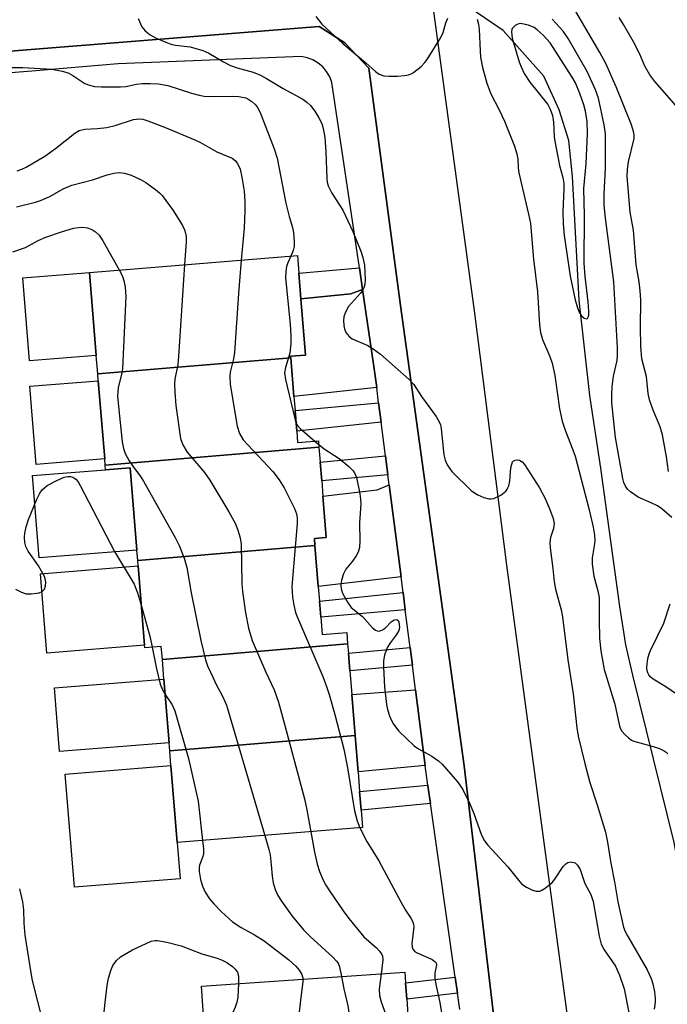
# Model space of a CAD drawing. Units: inches. Extents: x 1273762 to 1279762, y 501452 to 505453.
# Drawn here: x 1275554 to 1275694, y 504544 to 504756 of the extents above; entities that cross this region are included whole.
import ezdxf

# ---------------------------------------------------------------- set-up
doc = ezdxf.new("R2010")
doc.units = ezdxf.units.IN
doc.header["$MEASUREMENT"] = 0
for name, color, linetype in [('BLDG-Footprint', 5, 'Continuous'), ('CULTRL-Pad', 6, 'Continuous'), ('HYDRO-Single Line Stream', 4, 'Continuous'), ('TRANS-Driveway', 251, 'Continuous'), ('TRANS-Non Street Sidewalk', 7, 'Continuous'), ('TRANS-Parking Lot', 4, 'Continuous'), ('TRANS-Street Sidewalk', 7, 'Continuous'), ('Undefined', 1, 'Continuous')]:
    doc.layers.add(name, color=color, linetype=linetype)

msp = doc.modelspace()

# ---------------------------------------------------------------- linework, layer by layer
at = {"layer": 'BLDG-Footprint'}
for points, elevation in [([(1275612.38, 504683.31), (1275570.74, 504679.82), (1275570.42, 504683.82), (1275568.96, 504701.73), (1275613.83, 504705.37), (1275614.14, 504701.54), (1275614.58, 504696.04), (1275615.57, 504683.88), (1275612.35, 504683.62)], 331.13), ([(1275618.46, 504664.01), (1275572.34, 504660.14), (1275572.23, 504661.46), (1275570.86, 504678.35), (1275570.74, 504679.82), (1275612.38, 504683.31), (1275613.05, 504674.94), (1275613.3, 504671.94), (1275613.66, 504667.49), (1275613.86, 504664.98), (1275618.35, 504665.35)], 330.72), ([(1275617.58, 504642.79), (1275579.35, 504639.58), (1275579.17, 504641.81), (1275577.73, 504659.56), (1275572.42, 504659.13), (1275572.34, 504660.14), (1275618.46, 504664.01), (1275618.72, 504660.75), (1275619.05, 504656.75), (1275619.32, 504653.4), (1275620.04, 504644.54), (1275617.46, 504644.33)], 331.18), ([(1275624.65, 504621.56), (1275584.67, 504618.21), (1275584.44, 504620.98), (1275580.88, 504620.7), (1275580.83, 504621.28), (1275579.45, 504638.4), (1275579.35, 504639.58), (1275617.58, 504642.79), (1275618.3, 504633.93), (1275618.56, 504630.8), (1275618.83, 504627.34), (1275619.14, 504623.57), (1275624.45, 504624)], 331.75), ([(1275626.25, 504601.81), (1275586.27, 504598.45), (1275586.12, 504600.23), (1275585.01, 504613.95), (1275584.67, 504618.21), (1275624.65, 504621.56), (1275624.81, 504619.53), (1275625.12, 504615.77), (1275625.53, 504610.64)], 330.85), ([(1275586.27, 504598.45), (1275626.25, 504601.81), (1275626.89, 504593.95), (1275627.23, 504589.7), (1275627.56, 504585.68), (1275627.86, 504581.93), (1275587.87, 504578.69), (1275586.52, 504595.31)], 331.28), ([(1275638.25, 504532.38), (1275594.41, 504528.81), (1275593.12, 504547.72), (1275637, 504550.71), (1275637.16, 504548.41), (1275637.4, 504544.91), (1275637.63, 504541.55)], 333.41)]:
    msp.add_lwpolyline(points, close=True, dxfattribs=dict(at, elevation=elevation))
at = {"layer": 'CULTRL-Pad'}
for points in [[(1275570.42, 504683.82), (1275556.02, 504682.66), (1275554.57, 504700.56), (1275568.96, 504701.73)], [(1275572.23, 504661.46), (1275557.48, 504660.26), (1275556.11, 504677.15), (1275570.86, 504678.35)], [(1275579.17, 504641.81), (1275558.11, 504640.1), (1275556.68, 504657.86), (1275572.42, 504659.13), (1275577.73, 504659.56)], [(1275580.83, 504621.28), (1275559.76, 504619.57), (1275558.37, 504636.69), (1275579.45, 504638.4)], [(1275586.12, 504600.23), (1275562.52, 504598.32), (1275561.41, 504612.04), (1275585.01, 504613.95)], [(1275588.5, 504570.89), (1275565.72, 504569.04), (1275563.74, 504593.46), (1275586.52, 504595.31), (1275587.87, 504578.69)]]:
    msp.add_lwpolyline(points, close=True, dxfattribs=at)
at = {"layer": 'HYDRO-Single Line Stream'}
msp.add_lwpolyline([(1275705.5, 504538.46), (1275701.75, 504548.83), (1275698.3, 504561.33), (1275695.1, 504578.72), (1275686.15, 504614.78), (1275684.67, 504621.34), (1275683.35, 504629.66), (1275679.28, 504659.48), (1275676.9, 504675.12), (1275674.56, 504695.74), (1275673.15, 504722.44), (1275672.35, 504730.18), (1275670.31, 504736.8), (1275666.94, 504744.06), (1275658.2, 504753.94), (1275652.34, 504757.87)], dxfattribs=at)
at = {"layer": 'TRANS-Driveway'}
for points in [[(1275630.91, 504676.88), (1275613.05, 504674.94), (1275612.38, 504683.31), (1275612.35, 504683.62), (1275615.57, 504683.88), (1275614.58, 504696.04), (1275625.36, 504697.07), (1275627.87, 504698.05), (1275630.21, 504681.93)], [(1275636.17, 504636.02), (1275618.3, 504633.93), (1275617.58, 504642.79), (1275617.46, 504644.33), (1275620.04, 504644.54), (1275619.32, 504653.4), (1275631, 504654.78), (1275633.62, 504655.86)], [(1275641.4, 504595.31), (1275626.89, 504593.95), (1275626.25, 504601.81), (1275625.53, 504610.64), (1275639.3, 504611.61)]]:
    msp.add_lwpolyline(points, close=True, dxfattribs=at)
at = {"layer": 'TRANS-Non Street Sidewalk'}
for points in [[(1275627.87, 504698.05), (1275625.36, 504697.07), (1275614.58, 504696.04), (1275614.14, 504701.54), (1275627.18, 504702.68)], [(1275631.88, 504669.37), (1275613.66, 504667.49), (1275613.3, 504671.94), (1275631.33, 504673.6)], [(1275633.34, 504658.01), (1275619.05, 504656.75), (1275618.72, 504660.75), (1275632.81, 504662.14)], [(1275637.08, 504628.9), (1275618.83, 504627.34), (1275618.55, 504630.8), (1275636.6, 504632.66)], [(1275638.61, 504616.99), (1275625.12, 504615.77), (1275624.81, 504619.53), (1275638.13, 504620.76)], [(1275642.49, 504587.15), (1275627.56, 504585.68), (1275627.23, 504589.7), (1275641.94, 504591.09), (1275642.03, 504590.4)], [(1275648.36, 504546.22), (1275637.4, 504544.91), (1275637.16, 504548.4), (1275647.87, 504549.66)]]:
    msp.add_lwpolyline(points, close=True, dxfattribs=at)
at = {"layer": 'TRANS-Parking Lot'}
for points in [[(1275589.21, 504884.9), (1275642.46, 504876.83), (1275638.63, 504873.27), (1275636.37, 504870.62), (1275635.8, 504869.91), (1275634.27, 504867.85), (1275632.43, 504864.9), (1275631.61, 504863.19), (1275630.98, 504861.39), (1275630.55, 504859.54), (1275630.32, 504857.65), (1275630.3, 504855.75), (1275637.99, 504796.23), (1275652.02, 504692.94), (1275658.93, 504638.52), (1275672.27, 504539.12)], [(1275483.59, 504354.87), (1275603.72, 504357.23), (1275604.41, 504371.45), (1275606.75, 504375.52), (1275621.59, 504381.03), (1275631.13, 504386.6), (1275641.99, 504398.8), (1275648.42, 504413.47), (1275650.26, 504420.63), (1275665.16, 504421.89), (1275658.57, 504520.84), (1275649.75, 504595.25), (1275636.05, 504694.59), (1275629.2, 504745.79), (1275624.05, 504751.26), (1275618.48, 504754.76), (1275532.86, 504747.95)]]:
    msp.add_lwpolyline(points, dxfattribs=at)
at = {"layer": 'TRANS-Street Sidewalk'}
for points in [[(1275532.86, 504747.95), (1275618.48, 504754.76), (1275624.05, 504751.26), (1275629.2, 504745.79), (1275636.05, 504694.59), (1275649.75, 504595.25), (1275658.57, 504520.84), (1275665.16, 504421.89), (1275650.26, 504420.63), (1275648.42, 504413.47), (1275641.99, 504398.8), (1275631.13, 504386.6), (1275621.59, 504381.03), (1275606.75, 504375.52), (1275604.41, 504371.45), (1275603.72, 504357.23), (1275483.59, 504354.87)], [(1275648.87, 504542.66), (1275648.36, 504546.22), (1275647.87, 504549.66), (1275642.49, 504587.15), (1275642.03, 504590.4), (1275641.94, 504591.09), (1275641.4, 504595.31), (1275639.3, 504611.61), (1275638.61, 504616.99), (1275638.13, 504620.76), (1275637.08, 504628.9), (1275636.6, 504632.66), (1275636.17, 504636.02), (1275633.62, 504655.86), (1275633.34, 504658.01), (1275632.81, 504662.14), (1275631.88, 504669.37), (1275631.33, 504673.6), (1275630.91, 504676.88), (1275630.21, 504681.93), (1275627.87, 504698.05), (1275627.18, 504702.68), (1275621.25, 504742.71), (1275620.78, 504743.92), (1275620.12, 504745.05), (1275619.27, 504746.05), (1275618.28, 504746.89), (1275617.15, 504747.56), (1275615.94, 504748.03), (1275614.66, 504748.3), (1275575.14, 504746.73), (1275556.48, 504745.14), (1275550.17, 504744.61)]]:
    msp.add_lwpolyline(points, dxfattribs=at)
at = {"layer": 'Undefined'}
msp.add_line((1275617.56, 504665.28, 326), (1275618.42, 504664.55, 326), dxfattribs=at)
for points, elevation in [([(1275693.83, 504658.78), (1275693.45, 504661.91), (1275692.59, 504666.67), (1275692.07, 504668.41), (1275690.56, 504671.97), (1275689.76, 504674.21), (1275689.5, 504675.58), (1275689.12, 504679.27), (1275688.08, 504683.09), (1275687.9, 504685.82), (1275687.82, 504689.85), (1275687.88, 504695.79), (1275687.78, 504697.76), (1275687.57, 504699.68), (1275686.87, 504703.34), (1275686.31, 504710.82), (1275685.59, 504714.72), (1275684.96, 504722.38), (1275684.99, 504723.93), (1275685.2, 504725.56), (1275686.44, 504730.62), (1275686.47, 504731.4), (1275686.35, 504732.12), (1275685.88, 504733.53), (1275682.59, 504741.74), (1275680.32, 504746.78), (1275679.08, 504749.14), (1275671.63, 504761.87)], 324), ([(1275617.77, 504756.9), (1275619.05, 504755.31), (1275623.63, 504751.13), (1275628.58, 504746.92), (1275630.64, 504745.06), (1275631.48, 504744.47), (1275632.46, 504744.11), (1275633.62, 504744.04), (1275635.42, 504744.09), (1275636.91, 504744.19), (1275637.77, 504744.35), (1275638.46, 504744.63), (1275638.93, 504744.92), (1275640.48, 504746.17), (1275641.28, 504746.98), (1275641.81, 504747.68), (1275644.75, 504752.43), (1275645.22, 504753.47), (1275645.81, 504755.58), (1275646.26, 504756.58)], 322), ([(1275698.17, 504722.59), (1275697.31, 504723.12), (1275696.78, 504723.64), (1275696.4, 504724.35), (1275696.21, 504725.13), (1275696.2, 504726), (1275696.57, 504729.55), (1275696.72, 504734.23), (1275696.51, 504735.6), (1275695.87, 504737.07), (1275695.03, 504738.24), (1275690.9, 504742.94), (1275689.83, 504744.33), (1275688.76, 504746.25), (1275687.65, 504748.81), (1275686.35, 504751.45), (1275684.15, 504755.24), (1275683.21, 504756.72)], 326), ([(1275579.46, 504756.47), (1275580.28, 504754.71), (1275580.94, 504753.84), (1275582.07, 504752.99), (1275583.33, 504752.28), (1275585.44, 504751.37), (1275586.49, 504750.99), (1275587.52, 504750.75), (1275590.67, 504750.39), (1275593.39, 504749.61), (1275594.68, 504749.04), (1275597.84, 504747.13), (1275599.41, 504746.37), (1275600.79, 504745.86), (1275604.26, 504744.91), (1275605.87, 504744.27), (1275607.12, 504743.59), (1275610.76, 504741.37), (1275614.95, 504739.08), (1275615.85, 504738.47), (1275616.63, 504737.71), (1275617.54, 504736.53), (1275618.45, 504735.08), (1275619.07, 504733.82), (1275619.4, 504732.77), (1275619.69, 504730.82), (1275619.97, 504727.74), (1275620.16, 504722.01), (1275620.26, 504721.2), (1275620.47, 504720.4), (1275621.25, 504718.84), (1275623.63, 504715.12), (1275625.77, 504710.56), (1275627.49, 504706.33), (1275627.89, 504704.95), (1275628.25, 504703.25), (1275628.39, 504701.8), (1275628.42, 504700.05), (1275628.35, 504699.19), (1275628.14, 504698.41), (1275627.91, 504697.93), (1275627.4, 504697.23), (1275624.86, 504694.34), (1275624.2, 504693.15), (1275623.83, 504692.13), (1275623.73, 504691.35), (1275623.79, 504690.29), (1275623.96, 504689.51), (1275624.29, 504688.77), (1275624.96, 504687.88), (1275625.6, 504687.36), (1275628.98, 504685.92), (1275630.17, 504685.19), (1275631.77, 504684.06), (1275637.93, 504678.64), (1275638.91, 504677.56), (1275640.61, 504674.91), (1275643.72, 504670.6), (1275644.46, 504669.33), (1275644.66, 504668.79), (1275644.82, 504667.93), (1275645.41, 504662.34), (1275645.68, 504661.22), (1275646.13, 504660.18), (1275646.59, 504659.46), (1275647.14, 504658.79), (1275651.3, 504654.69), (1275651.98, 504654.15), (1275652.72, 504653.74), (1275654.04, 504653.18), (1275655.11, 504652.87), (1275655.63, 504652.83), (1275656.15, 504652.94), (1275657.66, 504653.68), (1275658.77, 504654.53), (1275659.07, 504654.95), (1275659.41, 504655.66), (1275659.62, 504656.7), (1275659.86, 504659.54), (1275660.04, 504660.37), (1275660.24, 504660.83), (1275660.38, 504661.01), (1275660.76, 504661.21), (1275661.22, 504661.28), (1275661.69, 504661.21), (1275662.31, 504660.84), (1275662.83, 504660.23), (1275666.07, 504655.24), (1275667.24, 504652.93), (1275668.24, 504650.52), (1275668.95, 504648.62), (1275669.18, 504647.52), (1275669.09, 504646.44), (1275668.41, 504644.51), (1275668.25, 504643.44), (1275668.33, 504642.27), (1275668.93, 504637.85), (1275669.17, 504634.97), (1275669.51, 504633.35), (1275670.69, 504628.92), (1275670.99, 504627.42), (1275672.16, 504618.09), (1275673.27, 504610.77), (1275674.07, 504603.45), (1275674.4, 504601.64), (1275675.81, 504595.74), (1275676.93, 504591.66), (1275678.48, 504586.85), (1275680.24, 504580.94), (1275680.68, 504578.79), (1275681.39, 504574.27), (1275682.21, 504570.19), (1275682.93, 504565.89), (1275684.16, 504560.41), (1275684.5, 504559.51), (1275684.99, 504558.55), (1275689.26, 504551.22), (1275690.14, 504549.33), (1275690.49, 504548.22), (1275690.81, 504546.49), (1275690.98, 504545.05), (1275690.96, 504544.23), (1275690.76, 504542.75)], 324), ([(1275652.57, 504756.35), (1275652.87, 504755.26), (1275653.03, 504754.11), (1275653.2, 504749.54), (1275653.34, 504748.13), (1275653.76, 504745.93), (1275654.69, 504742.55), (1275655.53, 504740.22), (1275657.37, 504736.79), (1275658.45, 504734.37), (1275660.66, 504728.96), (1275661.16, 504727.31), (1275661.37, 504726.16), (1275661.46, 504724.28), (1275661.6, 504723.21), (1275663.69, 504714.3), (1275664.06, 504712.28), (1275664.76, 504704.56), (1275665.57, 504697.53), (1275666.05, 504690.43), (1275666.25, 504688.78), (1275666.7, 504687.26), (1275668.29, 504683.58), (1275668.79, 504682.11), (1275669.32, 504679.5), (1275670.38, 504672.25), (1275670.91, 504669.64), (1275671.55, 504667.7), (1275673.26, 504663.43), (1275673.7, 504662.07), (1275676.78, 504650.49), (1275677.6, 504646.77), (1275677.9, 504645.05), (1275677.95, 504643.88), (1275677.83, 504642.7), (1275677.38, 504640.15), (1275677.39, 504638.73), (1275677.73, 504636.19), (1275678.59, 504632.99), (1275678.88, 504631.57), (1275678.94, 504630.41), (1275678.88, 504626.67), (1275678.95, 504622.7), (1275679.29, 504620.08), (1275680, 504616.01), (1275682.32, 504608.53), (1275683.19, 504604.16), (1275683.44, 504603.4), (1275683.82, 504602.7), (1275684.37, 504602.07), (1275685.21, 504601.31), (1275685.9, 504600.81), (1275686.39, 504600.56), (1275690.55, 504599.41), (1275691.91, 504598.96), (1275692.93, 504598.51), (1275693.37, 504598.22), (1275693.71, 504597.84)], 322), ([(1275694.62, 504648.8), (1275692.4, 504650.67), (1275691.49, 504651.32), (1275690.28, 504651.95), (1275687.29, 504653.22), (1275685.66, 504654.35), (1275685.05, 504654.93), (1275684.58, 504655.61), (1275684.25, 504656.4), (1275684.03, 504657.26), (1275682.43, 504666.07), (1275681.66, 504673.54), (1275681.62, 504675.3), (1275681.74, 504677.03), (1275682.03, 504679.33), (1275682.76, 504682.74), (1275682.85, 504683.81), (1275682.83, 504685.47), (1275682.05, 504699.67), (1275680.26, 504713.43), (1275679.97, 504716.24), (1275679.96, 504718.6), (1275680.25, 504724.19), (1275680.26, 504731.64), (1275679.98, 504733.54), (1275678.77, 504739.32), (1275678.15, 504741.08), (1275676.33, 504745.1), (1275672.22, 504752.22), (1275671.14, 504753.74), (1275668.8, 504756.34)], 322), ([(1275551.05, 504745.93), (1275554.57, 504745.93), (1275560.82, 504745.58), (1275563.04, 504745.15), (1275564.38, 504744.75), (1275565.38, 504744.22), (1275567.96, 504742.49), (1275568.96, 504742.1), (1275570.02, 504741.86), (1275571.5, 504741.77), (1275575.64, 504741.74), (1275576.79, 504741.85), (1275579.12, 504742.31), (1275580.3, 504742.45), (1275582.07, 504742.51), (1275583.86, 504742.41), (1275585.85, 504742.03), (1275590.94, 504740.4), (1275592.63, 504739.94), (1275593.68, 504739.77), (1275594.82, 504739.7), (1275599.81, 504739.75), (1275601.2, 504739.67), (1275602.68, 504739.35), (1275603.33, 504739.02), (1275603.99, 504738.56), (1275604.61, 504738.03), (1275605.12, 504737.44), (1275605.78, 504736.25), (1275608.82, 504728.35), (1275609.42, 504726.39), (1275611.32, 504716.65), (1275612.01, 504713.81), (1275612.76, 504711.39), (1275612.99, 504710.31), (1275613.14, 504708.37), (1275613.1, 504707.27), (1275612.9, 504706.45), (1275612.39, 504705.25)], 326), ([(1275553.35, 504723.66), (1275554.35, 504723.98), (1275555.29, 504724.42), (1275559.3, 504726.79), (1275561.63, 504728.47), (1275565.76, 504731.77), (1275566.73, 504732.36), (1275567.97, 504732.64), (1275570.69, 504732.75), (1275572.73, 504732.97), (1275574.46, 504733.41), (1275578.47, 504734.72), (1275579.6, 504734.84), (1275580.45, 504734.75), (1275581.57, 504734.42), (1275585.14, 504733.08), (1275591.71, 504730.34), (1275592.9, 504729.75), (1275596.44, 504727.74), (1275599.7, 504726.34), (1275600.37, 504725.83), (1275600.92, 504725.18), (1275601.46, 504724), (1275601.85, 504722.3), (1275602.31, 504719.25), (1275602.44, 504717.04), (1275602.46, 504715.06), (1275602.29, 504711.24), (1275601.69, 504704.39)], 328), ([(1275553.21, 504715.89), (1275557.33, 504716.87), (1275558.41, 504717.2), (1275560.43, 504718.11), (1275563.31, 504719.76), (1275565.15, 504720.53), (1275569.58, 504721.69), (1275572.79, 504722.76), (1275574.22, 504723.15), (1275575.38, 504723.25), (1275576.54, 504723.11), (1275577.95, 504722.68), (1275580.11, 504721.67), (1275581.12, 504721.08), (1275583.2, 504719.6), (1275584.08, 504718.89), (1275584.66, 504718.28), (1275587, 504715.06), (1275589.02, 504711.86), (1275589.48, 504710.89), (1275589.69, 504710.15), (1275589.79, 504709.39), (1275589.78, 504708.31), (1275589.44, 504703.39)], 330), ([(1275552.43, 504706.15), (1275555.12, 504707.07), (1275557.89, 504708.62), (1275559.54, 504709.31), (1275562.94, 504710.46), (1275565.49, 504711.23), (1275566.61, 504711.44), (1275567.44, 504711.48), (1275568.56, 504711.31), (1275569.62, 504710.92), (1275570.28, 504710.49), (1275571.05, 504709.76), (1275571.86, 504708.54), (1275575.39, 504702.25)], 332), ([(1275601.69, 504704.39), (1275601.08, 504697.15), (1275600.24, 504684.43), (1275600.04, 504683.05), (1275599.3, 504680.18), (1275599.2, 504679.23), (1275599.33, 504677.54), (1275600.84, 504668.56), (1275601.3, 504666.92), (1275602.1, 504665.59), (1275608.48, 504658.75), (1275609.85, 504656.93), (1275610.93, 504655.26), (1275611.49, 504654.23), (1275613.16, 504650.75), (1275613.58, 504649.65), (1275613.76, 504648.69), (1275613.78, 504647.57), (1275612.62, 504633.96), (1275612.75, 504631.64), (1275613.02, 504629.9), (1275613.43, 504628.32), (1275613.82, 504627.25), (1275619.26, 504614.52), (1275620.1, 504612.33), (1275620.64, 504610.62), (1275621.88, 504606.3), (1275623.79, 504598.84), (1275624.58, 504594.78), (1275626.14, 504585.5), (1275626.71, 504583.37), (1275627.31, 504581.89)], 328), ([(1275612.39, 504705.25), (1275611.73, 504703.78), (1275611.48, 504702.97), (1275611.32, 504701.91), (1275611.25, 504700.56), (1275612.25, 504690.54), (1275612.38, 504687.98), (1275612.38, 504686.31), (1275612.15, 504684.28), (1275611.22, 504681.23), (1275611.04, 504680.06), (1275611.24, 504678.61), (1275613.19, 504670.46), (1275613.5, 504669.42)], 326), ([(1275575.39, 504702.25), (1275576, 504701.07), (1275576.37, 504699.99), (1275576.62, 504698.56), (1275576.82, 504696.54), (1275576.05, 504680.92), (1275575.88, 504679.77), (1275575.15, 504676.8), (1275575, 504675.09), (1275575.18, 504672.76), (1275576.03, 504665.15), (1275576.27, 504663.71), (1275576.68, 504662.63), (1275577.51, 504661.09), (1275578.28, 504659.87), (1275579.96, 504657.64), (1275580.58, 504656.67), (1275587.5, 504644.38), (1275588.28, 504642.79), (1275589.38, 504640.04), (1275589.96, 504638.06), (1275590.92, 504632.59), (1275592.97, 504622.27), (1275593.97, 504618.14), (1275594.44, 504616.82), (1275595.6, 504614.2), (1275596.22, 504612.91), (1275597.68, 504610.3), (1275598.49, 504608.32), (1275606.77, 504580.22)], 332), ([(1275589.44, 504703.39), (1275588.18, 504683.56), (1275587.99, 504681.84), (1275587.36, 504678.68), (1275587.27, 504677.62), (1275587.34, 504675.89), (1275587.58, 504673), (1275588.62, 504665.84), (1275589.12, 504664.48), (1275590.03, 504662.96), (1275593.76, 504658.53), (1275594.94, 504656.88), (1275599.05, 504650.08), (1275600.44, 504647.44), (1275600.99, 504646.1), (1275601.43, 504644.45), (1275601.64, 504643.03), (1275601.83, 504634.58), (1275601.94, 504632.84), (1275602.58, 504628.26), (1275603.24, 504624.95), (1275604.04, 504622.3), (1275607, 504615.46), (1275608.79, 504611.64), (1275609.73, 504608.96), (1275610.84, 504605.06), (1275615.36, 504588.09), (1275615.86, 504585.76), (1275616.71, 504581.03)], 330), ([(1275613.5, 504669.42), (1275613.86, 504668.71), (1275614.42, 504668.05), (1275617.56, 504665.28)], 326), ([(1275618.42, 504664.55), (1275619.6, 504663.63), (1275622.8, 504661.53), (1275624.89, 504659.83), (1275625.82, 504658.92), (1275626.23, 504658.29), (1275626.53, 504657.47), (1275627.28, 504653.97), (1275627.43, 504652.82), (1275627.47, 504651.76), (1275627.23, 504647.69), (1275627.31, 504643.69), (1275627.18, 504642.35), (1275626.91, 504641.34), (1275626.52, 504640.59), (1275625.7, 504639.41), (1275624.29, 504637.65), (1275623.76, 504636.67), (1275623.35, 504635.31), (1275623.17, 504634.19), (1275623.22, 504633.44), (1275623.54, 504632.52), (1275624.62, 504630.53), (1275625.44, 504629.39), (1275627.86, 504627.46), (1275630.04, 504625.02), (1275630.68, 504624.5), (1275631.04, 504624.35), (1275631.46, 504624.33), (1275632.18, 504624.56), (1275632.84, 504625.03), (1275634.05, 504626.32), (1275634.67, 504626.73), (1275635.25, 504626.8), (1275635.52, 504626.61), (1275635.71, 504626.22), (1275635.83, 504625.19), (1275635.67, 504624.43), (1275635.17, 504623.56), (1275633.86, 504621.86), (1275633.28, 504620.83), (1275632.62, 504619.19), (1275632.41, 504617.86), (1275632.38, 504616.5), (1275632.59, 504612.31), (1275633.02, 504608.51), (1275633.26, 504607.37), (1275633.69, 504606), (1275634.01, 504605.2), (1275634.52, 504604.27), (1275635.66, 504602.74), (1275638.99, 504599.54), (1275639.94, 504598.88), (1275642.79, 504597.36), (1275644.25, 504596.35), (1275645.02, 504595.57), (1275648.38, 504591.79), (1275649.53, 504590.13), (1275651, 504587.05), (1275651.9, 504584.94), (1275653.54, 504580.27), (1275654.15, 504579.06), (1275654.88, 504578.13), (1275659.18, 504573.44), (1275661.47, 504570.54), (1275662.23, 504569.73), (1275663.22, 504569.09), (1275664.55, 504568.45), (1275665.35, 504568.18), (1275666.1, 504568.19), (1275666.57, 504568.39), (1275667.25, 504568.83), (1275668.75, 504570.09), (1275669.31, 504570.77), (1275671.12, 504573.52), (1275671.7, 504574.12), (1275672.13, 504574.4), (1275672.8, 504574.52), (1275673.7, 504574.32), (1275674.25, 504573.83), (1275674.78, 504572.85), (1275675.85, 504569.89), (1275677.1, 504567.45), (1275677.63, 504565.95), (1275678.92, 504558.46), (1275679.33, 504556.76), (1275679.98, 504555.51), (1275682.43, 504552.02), (1275683.32, 504550.1), (1275684.3, 504547.11), (1275685.32, 504541.99)], 326), ([(1275553.01, 504633.38), (1275554.27, 504632.72), (1275555.32, 504632.36), (1275556.42, 504632.33), (1275558.08, 504632.59), (1275558.78, 504632.87), (1275559.22, 504633.39), (1275559.45, 504634.1), (1275559.52, 504634.87), (1275559.42, 504635.56), (1275559.22, 504636.1), (1275557.92, 504638.4), (1275555.69, 504641.56), (1275555.2, 504642.6), (1275555.03, 504643.43), (1275554.96, 504644.58), (1275555.02, 504645.42), (1275555.29, 504646.8), (1275555.78, 504648.43), (1275557.6, 504652.76), (1275558.24, 504654.07), (1275558.76, 504654.78), (1275559.85, 504655.74), (1275561.91, 504656.82), (1275563.51, 504657.51), (1275564.31, 504657.69), (1275564.83, 504657.69), (1275565.34, 504657.56), (1275566.02, 504657.12), (1275566.52, 504656.5), (1275566.96, 504655.74), (1275574.38, 504641.52), (1275578.58, 504634.47), (1275579.33, 504632.6), (1275580.15, 504629.7)], 334), ([(1275580.15, 504629.7), (1275582.01, 504622.94), (1275582.48, 504620.83)], 334), ([(1275696.52, 504610.05), (1275693.32, 504612.26), (1275690.57, 504613.95), (1275689.92, 504614.48), (1275689.61, 504614.88), (1275689.41, 504615.32), (1275689.22, 504616.03), (1275689.19, 504616.54), (1275689.42, 504618.42), (1275689.67, 504619.42), (1275689.95, 504620.16), (1275692.85, 504626.04), (1275694.25, 504630.17)], 322), ([(1275582.48, 504620.83), (1275583.42, 504616.18), (1275584.19, 504612.87), (1275584.67, 504611.65), (1275585.28, 504610.62)], 334), ([(1275585.28, 504610.62), (1275586.76, 504608.43), (1275587.39, 504607.14), (1275590.34, 504596.81), (1275592.4, 504587.6), (1275593.36, 504579.14)], 334), ([(1275616.71, 504581.03), (1275617.51, 504576.65), (1275618.07, 504574.05), (1275618.55, 504572.45), (1275619.37, 504570.56), (1275619.92, 504569.52), (1275620.71, 504568.29), (1275623.67, 504563.94), (1275624.92, 504562.29), (1275628.14, 504558.36), (1275630.85, 504555.94), (1275631.44, 504555.33), (1275631.92, 504554.67), (1275632.13, 504554.2), (1275632.22, 504553.38), (1275631.88, 504550.36)], 330), ([(1275627.31, 504581.89), (1275628.79, 504578.95), (1275631.36, 504574.75), (1275636.1, 504565.87), (1275637.11, 504564.13), (1275638.31, 504562.41), (1275638.66, 504561.75), (1275638.88, 504561.06), (1275638.91, 504560.52), (1275638.48, 504556.91), (1275638.55, 504556.13), (1275638.74, 504555.66), (1275639.09, 504555.25), (1275639.51, 504554.95), (1275642.86, 504553.45), (1275643.49, 504553.05), (1275643.76, 504552.71), (1275643.82, 504552.29), (1275643.47, 504550.54), (1275643.45, 504549.52), (1275643.69, 504548.09), (1275644.56, 504544.17), (1275644.92, 504541.98)], 328), ([(1275593.36, 504579.14), (1275593.54, 504577.34), (1275593.53, 504576.2), (1275593.34, 504575.45), (1275592.68, 504573.84), (1275592.59, 504573.33), (1275592.62, 504572.47), (1275592.93, 504570.72), (1275593.32, 504569.29), (1275593.94, 504568.02), (1275594.83, 504566.56), (1275595.76, 504565.44), (1275597.42, 504563.73), (1275599.84, 504561.58), (1275601.67, 504560.35), (1275604.56, 504558.77), (1275606.63, 504557.46), (1275611.97, 504553.41), (1275613.45, 504552.01), (1275614.21, 504551.14), (1275614.75, 504550.24), (1275615.02, 504549.21)], 334), ([(1275606.77, 504580.22), (1275607.64, 504577.21), (1275607.9, 504576.07), (1275608.15, 504573.88), (1275608.33, 504571.46), (1275608.58, 504569.99), (1275608.99, 504568.56), (1275609.6, 504567.29), (1275610.36, 504566.07), (1275612.71, 504562.79), (1275615.09, 504559.89), (1275616.57, 504558.43), (1275621.42, 504553.97), (1275622.24, 504553.11), (1275622.57, 504552.65), (1275622.9, 504551.9), (1275623.33, 504549.78)], 332), ([(1275553.86, 504568.67), (1275554.52, 504565.9), (1275554.72, 504564.2), (1275554.77, 504561.26), (1275555.03, 504558.7), (1275556.27, 504550.61), (1275556.62, 504548.89), (1275558.91, 504539.85)], 336), ([(1275571.94, 504540.11), (1275572.3, 504544.17), (1275572.76, 504547.87), (1275573.07, 504549.46), (1275573.54, 504551.09), (1275573.97, 504552.13), (1275574.8, 504553.27), (1275575.64, 504554.04), (1275578.23, 504555.52), (1275581.19, 504556.94), (1275582.28, 504557.38), (1275583.1, 504557.54), (1275583.65, 504557.55), (1275585.62, 504557.2), (1275588.7, 504556.42), (1275593.17, 504554.7), (1275596.52, 504553.77), (1275597.56, 504553.34), (1275598.56, 504552.81), (1275599.84, 504551.91), (1275600.4, 504551.34), (1275600.85, 504550.71), (1275601.04, 504550.22), (1275601.12, 504549.68), (1275601.12, 504548.27)], 336), ([(1275615.02, 504549.21), (1275614.44, 504544.66), (1275611.15, 504514.6), (1275611.06, 504513.11), (1275611.13, 504511.98), (1275611.47, 504509.43), (1275611.94, 504507.43), (1275614.05, 504499.82), (1275615.27, 504496.5), (1275615.61, 504495.09), (1275616.06, 504491.74), (1275620.08, 504465.7), (1275620.29, 504463.95), (1275620.6, 504459.59), (1275620.88, 504457.87), (1275621.18, 504456.75), (1275621.59, 504455.66), (1275625.65, 504447.43)], 334), ([(1275623.33, 504549.78), (1275623.79, 504547.16), (1275624.68, 504543.46), (1275625.17, 504540.21), (1275625.32, 504538.43), (1275623.54, 504515.55), (1275623.51, 504514.07), (1275623.72, 504512.1), (1275624.04, 504510.69), (1275625.35, 504505.93), (1275626.15, 504503.48), (1275627.25, 504500.88), (1275629.37, 504497.43), (1275629.81, 504496.02), (1275633.15, 504475.44), (1275633.88, 504468.03), (1275633.8, 504460.26), (1275633.85, 504459.38), (1275634, 504458.52), (1275634.7, 504456.58), (1275637.25, 504450.6), (1275637.94, 504449.36), (1275638.91, 504448.33)], 332), ([(1275631.88, 504550.36), (1275631.46, 504547.08), (1275631.5, 504545.71), (1275631.88, 504544.34), (1275633.45, 504539.95), (1275633.88, 504538.56), (1275635.92, 504527.71)], 330), ([(1275601.12, 504548.27), (1275600.95, 504545.36), (1275600.74, 504544.23), (1275600.35, 504543.14), (1275598.4, 504538.57), (1275598.14, 504537.74), (1275598.01, 504536.87), (1275598.08, 504523.04), (1275598.21, 504513.6), (1275598.29, 504511.84), (1275599.01, 504507.9), (1275599.94, 504503.74), (1275601.33, 504496.28), (1275601.58, 504494.15), (1275601.75, 504490.69), (1275602.31, 504486.37), (1275607.39, 504458.06), (1275608.21, 504455.26), (1275608.74, 504453.9), (1275612.83, 504446.55)], 336)]:
    msp.add_lwpolyline(points, dxfattribs=dict(at, elevation=elevation))
at = {"layer": 'Undefined', "elevation": 320}
msp.add_lwpolyline([(1275661.97, 504755.43), (1275661.33, 504755.27), (1275660.78, 504755.01), (1275660.17, 504754.37), (1275660.05, 504754.13), (1275659.97, 504753.6), (1275660.12, 504752.23), (1275661.64, 504747.15), (1275662.05, 504746.09), (1275662.76, 504744.6), (1275663.95, 504742.74), (1275667.81, 504737.93), (1275668.37, 504736.94), (1275668.85, 504735.54), (1275669.07, 504734.15), (1275669.2, 504731.05), (1275669.32, 504730.02), (1275670.35, 504724.78), (1275671.07, 504722.18), (1275671.3, 504720.89), (1275671.31, 504719.78), (1275671.04, 504714.81), (1275671.15, 504712.16), (1275671.38, 504709.69), (1275672.65, 504700.9), (1275673.74, 504695.78), (1275674.22, 504694.09), (1275674.68, 504693.02), (1275675.12, 504692.34), (1275675.64, 504691.85), (1275676.14, 504691.67), (1275676.37, 504691.79), (1275676.54, 504692.05), (1275676.66, 504692.51), (1275676.69, 504693.33), (1275676.57, 504695.38), (1275675.89, 504700.86), (1275675.7, 504703.7), (1275675.76, 504713.96), (1275675.61, 504719.81), (1275676.1, 504725.16), (1275676.37, 504731.7), (1275676.32, 504734.25), (1275675.96, 504736.52), (1275675.59, 504737.9), (1275674.76, 504740.33), (1275673.77, 504742.62), (1275673.09, 504743.81), (1275668.37, 504751.26), (1275666.82, 504752.91), (1275665.56, 504754.05), (1275664.89, 504754.56), (1275663.65, 504755.08)], close=True, dxfattribs=at)

doc.saveas('drawing.dxf')
